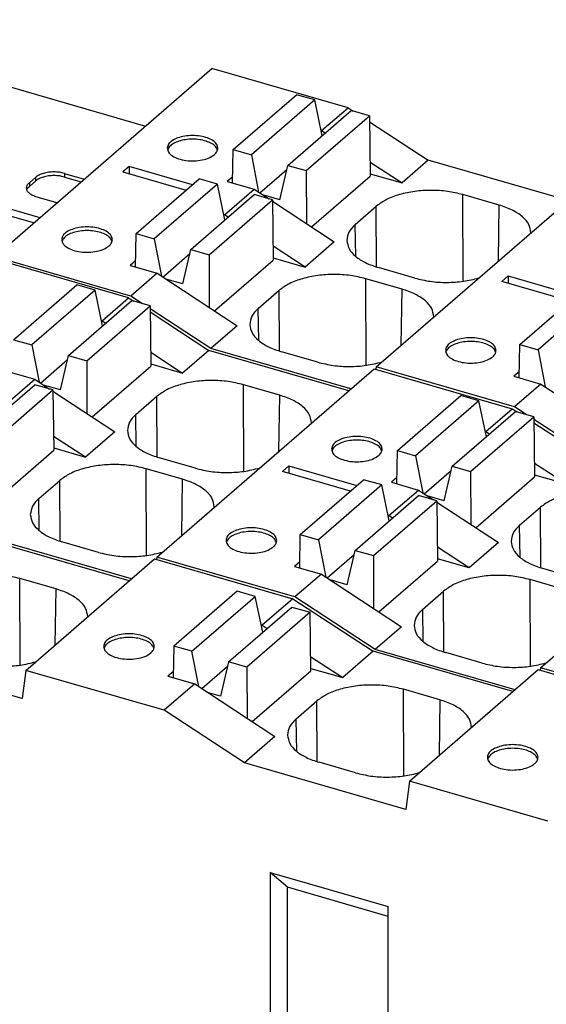
# Model space of a CAD drawing. Units: millimetres. Extents: x -234 to 63, y -1 to 209.
# Drawn here: x 5 to 11, y 66 to 77 of the extents above; entities that cross this region are included whole.
import ezdxf

# ---------------------------------------------------------------- set-up
doc = ezdxf.new("R2010")
doc.units = ezdxf.units.MM
doc.layers.add('1', color=7, linetype='Continuous')

# ---------------------------------------------------------------- blocks, each defined once
blk = doc.blocks.new('FIBO_P_SP_TWIN___-select_2__2', base_point=(-2.123, 122.732))
at = {"color": 7, "linetype": 'Continuous'}
for p, q in [((3.688, 154.903), (12.417, 152.383)), ((8.842, 149.287), (13.992, 153.747)), ((17.218, 152.816), (13.992, 153.747)), ((14.495, 151.827), (15.995, 153.126)), ((16.428, 153.001), (15.995, 153.126)), ((16.428, 153.001), (14.928, 151.702)), ((16.602, 152.152), (16.428, 153.001)), ((16.593, 152.275), (17.218, 152.816)), ((17.218, 152.816), (17.337, 152.739)), ((1.606, 152.618), (9.917, 150.218)), ((15.794, 151.452), (17.294, 152.751)), ((16.227, 151.327), (17.727, 152.626)), ((17.727, 152.626), (17.294, 152.751)), ((17.727, 152.626), (17.746, 151.2)), ((9.767, 150.088), (1.456, 152.488)), ((17.729, 152.483), (19.121, 151.574)), ((16.576, 152.28), (16.593, 152.275)), ((16.593, 152.275), (16.679, 152.219)), ((14.484, 151.036), (14.495, 151.827)), ((14.495, 151.827), (14.928, 151.702)), ((14.928, 151.702), (15.099, 150.819)), ((12.03, 151.427), (11.88, 151.297)), ((12.03, 151.427), (12.03, 151.254)), ((13.532, 150.993), (12.03, 151.427)), ((15.605, 150.635), (15.794, 151.452)), ((15.794, 151.452), (16.227, 151.327)), ((17.742, 151.528), (18.5, 151.036)), ((19.121, 151.574), (18.5, 151.036)), ((22.433, 150.618), (19.121, 151.574)), ((9.667, 151.041), (9.817, 151.171)), ((10.5, 151.263), (10.967, 151.128)), ((10.5, 151.176), (10.892, 151.063)), ((11.88, 151.297), (13.382, 150.863)), ((14.486, 151.183), (14.358, 151.072)), ((15.13, 150.799), (15.771, 151.354)), ((16.227, 151.327), (16.231, 150.078)), ((16.356, 149.996), (17.746, 151.2)), ((17.746, 151.253), (18.5, 151.036)), ((9.667, 150.954), (9.817, 151.084)), ((12.195, 149.835), (13.695, 151.134)), ((14.128, 151.009), (12.628, 149.71)), ((14.128, 151.009), (13.695, 151.134)), ((14.302, 150.16), (14.128, 151.009)), ((14.358, 151.072), (14.993, 150.889)), ((17.883, 146.677), (23.033, 151.137)), ((10.317, 150.565), (9.85, 150.7)), ((13.494, 149.46), (14.994, 150.759)), ((14.293, 150.283), (14.993, 150.889)), ((14.993, 150.889), (15.347, 150.657)), ((15.427, 150.634), (14.994, 150.759)), ((15.605, 150.635), (15.203, 150.751)), ((20.8, 150.511), (19.938, 150.759)), ((13.927, 149.335), (15.427, 150.634)), ((15.427, 150.634), (15.446, 149.208)), ((15.427, 150.605), (16.893, 149.644)), ((17.391, 150.054), (17.889, 150.485)), ((14.293, 150.283), (14.276, 150.288)), ((14.379, 150.227), (14.293, 150.283)), ((12.184, 149.044), (12.195, 149.835)), ((12.195, 149.835), (12.628, 149.71)), ((12.628, 149.71), (12.799, 148.827)), ((16.2, 149.044), (15.442, 149.536)), ((16.893, 149.644), (16.2, 149.044)), ((12.068, 148.356), (8.842, 149.287)), ((12.83, 148.807), (13.471, 149.362)), ((13.305, 148.643), (13.494, 149.46)), ((13.494, 149.46), (13.927, 149.335)), ((13.927, 149.335), (13.931, 148.086)), ((12.186, 149.191), (12.058, 149.081)), ((12.058, 149.081), (12.693, 148.897)), ((14.056, 148.004), (15.446, 149.208)), ((15.446, 149.261), (16.2, 149.044)), ((12.693, 148.897), (12.068, 148.356)), ((12.693, 148.897), (14.593, 147.652)), ((18.802, 148.781), (17.94, 149.029)), ((20.861, 148.704), (21.011, 148.834)), ((21.011, 148.834), (21.011, 148.661)), ((21.011, 148.834), (22.625, 148.368)), ((13.305, 148.643), (12.903, 148.759)), ((18.5, 148.519), (17.638, 148.768)), ((22.475, 148.238), (20.861, 148.704)), ((12.345, 148.175), (12.068, 148.356)), ((15.091, 148.062), (15.589, 148.493)), ((21.288, 147.21), (22.788, 148.509)), ((23.221, 148.384), (21.721, 147.085)), ((13.971, 147.114), (12.528, 148.056)), ((14.593, 147.652), (13.971, 147.114)), ((21.277, 146.419), (21.288, 147.21)), ((21.288, 147.21), (21.721, 147.085)), ((17.284, 146.158), (13.971, 147.114)), ((16.502, 146.789), (15.64, 147.038)), ((21.721, 147.085), (21.893, 146.202)), ((17.883, 146.677), (17.876, 146.622)), ((21.161, 145.731), (17.883, 146.677)), ((21.279, 146.566), (21.151, 146.456)), ((21.151, 146.456), (21.786, 146.272)), ((21.786, 146.272), (21.161, 145.731)), ((21.786, 146.272), (23.686, 145.027)), ((21.439, 145.55), (21.161, 145.731)), ((23.064, 144.489), (21.621, 145.431))]:
    blk.add_line(p, q, dxfattribs=at)
at = {"color": 2, "linetype": 'Continuous'}
for p, q in [((9.817, 151.084), (9.817, 151.171)), ((10.5, 151.263), (10.5, 151.176)), ((9.667, 151.041), (9.667, 150.954)), ((19.945, 148.706), (19.938, 150.759)), ((17.894, 149.043), (17.889, 150.485)), ((20.781, 149.187), (20.8, 150.511)), ((17.401, 149.295), (17.391, 150.054)), ((17.645, 146.714), (17.638, 148.768)), ((15.594, 147.051), (15.589, 148.493)), ((18.481, 147.195), (18.5, 148.519)), ((15.101, 147.303), (15.091, 148.062))]:
    blk.add_line(p, q, dxfattribs=at)
at = {"color": 7, "linetype": 'Continuous'}
for points, knots in [([(14.134, 151.859), (14.127, 151.891), (14.112, 151.964), (14.013, 152.046), (13.881, 152.109), (13.715, 152.15), (13.534, 152.164), (13.352, 152.15), (13.187, 152.109), (13.055, 152.046), (12.956, 151.964), (12.941, 151.891), (12.934, 151.859)], [0, 0, 0, 0, 0.097245, 0.216648, 0.365055, 0.537658, 0.723649, 0.90964, 1.082243, 1.23065, 1.350053, 1.447298, 1.447298, 1.447298, 1.447298]), ([(12.934, 151.859), (12.941, 151.825), (12.958, 151.749), (13.065, 151.665), (13.206, 151.601), (13.382, 151.563), (13.572, 151.554), (13.758, 151.576), (13.925, 151.621), (14.013, 151.681), (14.053, 151.709)], [0, 0, 0, 0, 0.101553, 0.22773, 0.38527, 0.567832, 0.762601, 0.954258, 1.128094, 1.273305, 1.273305, 1.273305, 1.273305]), ([(14.128, 151.816), (14.113, 151.844), (14.082, 151.909), (13.981, 151.977), (13.854, 152.031), (13.7, 152.065), (13.534, 152.076), (13.368, 152.065), (13.214, 152.031), (13.087, 151.977), (12.986, 151.909), (12.954, 151.844), (12.94, 151.816)], [0, 0, 0, 0, 0.094993, 0.21193, 0.352466, 0.511615, 0.680853, 0.850092, 1.00924, 1.149777, 1.266714, 1.361706, 1.361706, 1.361706, 1.361706]), ([(14.053, 151.709), (14.077, 151.731), (14.12, 151.773), (14.129, 151.832), (14.134, 151.859)], [0, 0, 0, 0, 0.0939572, 0.1742494, 0.1742494, 0.1742494, 0.1742494]), ([(10.5, 151.263), (10.46, 151.272), (10.378, 151.292), (10.25, 151.298), (10.122, 151.291), (10.003, 151.266), (9.899, 151.23), (9.842, 151.189), (9.817, 151.171)], [0, 0, 0, 0, 0.1231496, 0.2528392, 0.3825287, 0.5056783, 0.6165915, 0.7114315, 0.7114315, 0.7114315, 0.7114315]), ([(10.5, 151.176), (10.46, 151.185), (10.378, 151.205), (10.25, 151.212), (10.122, 151.204), (10.003, 151.18), (9.899, 151.143), (9.842, 151.103), (9.817, 151.084)], [0, 0, 0, 0, 0.1231496, 0.2528392, 0.3825287, 0.5056783, 0.6165915, 0.7114315, 0.7114315, 0.7114315, 0.7114315]), ([(9.6, 150.916), (9.603, 150.939), (9.611, 150.988), (9.647, 151.022), (9.667, 151.041)], [0, 0, 0, 0, 0.0669102, 0.1452079, 0.1452079, 0.1452079, 0.1452079]), ([(9.85, 150.7), (9.814, 150.711), (9.749, 150.733), (9.669, 150.784), (9.612, 150.845), (9.603, 150.894), (9.6, 150.916)], [0, 0, 0, 0, 0.1109132, 0.2057531, 0.2840508, 0.350961, 0.350961, 0.350961, 0.350961]), ([(9.607, 150.873), (9.614, 150.887), (9.628, 150.919), (9.653, 150.942), (9.667, 150.954)], [0, 0, 0, 0, 0.0478076, 0.1018777, 0.1018777, 0.1018777, 0.1018777]), ([(19.938, 150.759), (19.818, 150.788), (19.571, 150.847), (19.187, 150.867), (18.805, 150.844), (18.448, 150.77), (18.134, 150.661), (17.966, 150.54), (17.889, 150.485)], [0, 0, 0, 0, 0.369441, 0.758495, 1.147545, 1.516976, 1.849702, 2.134216, 2.134216, 2.134216, 2.134216]), ([(21.55, 149.856), (21.539, 149.924), (21.516, 150.071), (21.344, 150.255), (21.103, 150.409), (20.906, 150.475), (20.8, 150.511)], [0, 0, 0, 0, 0.20159, 0.437258, 0.723117, 1.057875, 1.057875, 1.057875, 1.057875]), ([(11.634, 149.694), (11.627, 149.726), (11.612, 149.799), (11.513, 149.881), (11.381, 149.944), (11.215, 149.985), (11.034, 149.999), (10.852, 149.985), (10.687, 149.944), (10.555, 149.881), (10.456, 149.799), (10.441, 149.726), (10.434, 149.694)], [0, 0, 0, 0, 0.097245, 0.216648, 0.365055, 0.537658, 0.723649, 0.90964, 1.082243, 1.23065, 1.350053, 1.447298, 1.447298, 1.447298, 1.447298]), ([(17.391, 150.054), (17.332, 149.997), (17.223, 149.892), (17.2, 149.742), (17.19, 149.674)], [0, 0, 0, 0, 0.237665, 0.4406372, 0.4406372, 0.4406372, 0.4406372]), ([(11.628, 149.65), (11.613, 149.679), (11.582, 149.744), (11.481, 149.812), (11.354, 149.866), (11.2, 149.9), (11.034, 149.911), (10.868, 149.9), (10.714, 149.866), (10.587, 149.812), (10.486, 149.744), (10.454, 149.679), (10.44, 149.65)], [0, 0, 0, 0, 0.094993, 0.21193, 0.352466, 0.511615, 0.680853, 0.850092, 1.00924, 1.149777, 1.266714, 1.361706, 1.361706, 1.361706, 1.361706]), ([(21.55, 149.852), (21.55, 149.853), (21.55, 149.854), (21.55, 149.855), (21.55, 149.856)], [0, 0, 0, 0, 0.001805036, 0.003609951, 0.003609951, 0.003609951, 0.003609951]), ([(10.434, 149.694), (10.441, 149.66), (10.458, 149.584), (10.565, 149.5), (10.706, 149.436), (10.882, 149.398), (11.072, 149.389), (11.258, 149.411), (11.425, 149.456), (11.513, 149.516), (11.553, 149.544)], [0, 0, 0, 0, 0.101553, 0.22773, 0.38527, 0.567832, 0.762601, 0.954258, 1.128094, 1.273305, 1.273305, 1.273305, 1.273305]), ([(11.553, 149.544), (11.577, 149.566), (11.62, 149.608), (11.629, 149.667), (11.634, 149.694)], [0, 0, 0, 0, 0.0939572, 0.1742494, 0.1742494, 0.1742494, 0.1742494]), ([(17.19, 149.674), (17.202, 149.607), (17.229, 149.462), (17.401, 149.282), (17.64, 149.13), (17.835, 149.065), (17.94, 149.029)], [0, 0, 0, 0, 0.19986, 0.433947, 0.717095, 1.047791, 1.047791, 1.047791, 1.047791]), ([(17.638, 148.768), (17.518, 148.796), (17.271, 148.855), (16.887, 148.876), (16.505, 148.852), (16.148, 148.779), (15.834, 148.669), (15.666, 148.549), (15.589, 148.493)], [0, 0, 0, 0, 0.369441, 0.758495, 1.147545, 1.516976, 1.849702, 2.134216, 2.134216, 2.134216, 2.134216]), ([(18.802, 148.781), (18.923, 148.752), (19.173, 148.693), (19.561, 148.673), (19.948, 148.695), (20.196, 148.755), (20.317, 148.785)], [0, 0, 0, 0, 0.373698, 0.767231, 1.160305, 1.532681, 1.532681, 1.532681, 1.532681]), ([(19.25, 147.864), (19.239, 147.932), (19.216, 148.079), (19.044, 148.263), (18.803, 148.417), (18.606, 148.483), (18.5, 148.519)], [0, 0, 0, 0, 0.20159, 0.437258, 0.723117, 1.057875, 1.057875, 1.057875, 1.057875]), ([(15.091, 148.062), (15.032, 148.005), (14.923, 147.9), (14.9, 147.751), (14.89, 147.682)], [0, 0, 0, 0, 0.237665, 0.4406372, 0.4406372, 0.4406372, 0.4406372]), ([(14.89, 147.682), (14.902, 147.615), (14.929, 147.47), (15.101, 147.29), (15.34, 147.138), (15.535, 147.073), (15.64, 147.038)], [0, 0, 0, 0, 0.19986, 0.433947, 0.717095, 1.047791, 1.047791, 1.047791, 1.047791]), ([(19.25, 147.861), (19.25, 147.861), (19.25, 147.862), (19.25, 147.864), (19.25, 147.864)], [0, 0, 0, 0, 0.001805036, 0.003609951, 0.003609951, 0.003609951, 0.003609951]), ([(20.727, 147.069), (20.72, 147.101), (20.705, 147.174), (20.606, 147.256), (20.474, 147.319), (20.309, 147.36), (20.127, 147.374), (19.946, 147.36), (19.78, 147.319), (19.648, 147.256), (19.549, 147.174), (19.534, 147.101), (19.527, 147.069)], [0, 0, 0, 0, 0.097245, 0.216648, 0.365055, 0.537658, 0.723649, 0.90964, 1.082243, 1.23065, 1.350053, 1.447298, 1.447298, 1.447298, 1.447298]), ([(20.721, 147.025), (20.707, 147.054), (20.675, 147.119), (20.575, 147.187), (20.447, 147.241), (20.293, 147.275), (20.127, 147.286), (19.961, 147.275), (19.807, 147.241), (19.68, 147.187), (19.579, 147.119), (19.548, 147.054), (19.533, 147.025)], [0, 0, 0, 0, 0.094993, 0.21193, 0.352466, 0.511615, 0.680853, 0.850092, 1.00924, 1.149777, 1.266714, 1.361706, 1.361706, 1.361706, 1.361706]), ([(19.527, 147.069), (19.535, 147.035), (19.552, 146.959), (19.658, 146.875), (19.799, 146.811), (19.975, 146.773), (20.166, 146.764), (20.351, 146.786), (20.518, 146.831), (20.607, 146.891), (20.647, 146.919)], [0, 0, 0, 0, 0.101553, 0.22773, 0.38527, 0.567832, 0.762601, 0.954258, 1.128094, 1.273305, 1.273305, 1.273305, 1.273305]), ([(20.647, 146.919), (20.67, 146.941), (20.713, 146.983), (20.723, 147.042), (20.727, 147.069)], [0, 0, 0, 0, 0.0939572, 0.1742494, 0.1742494, 0.1742494, 0.1742494]), ([(16.502, 146.789), (16.623, 146.76), (16.873, 146.701), (17.261, 146.681), (17.648, 146.703), (17.896, 146.764), (18.017, 146.793)], [0, 0, 0, 0, 0.373698, 0.767231, 1.160305, 1.532681, 1.532681, 1.532681, 1.532681])]:
    blk.add_open_spline(points, degree=3, knots=knots, dxfattribs=at)
blk = doc.blocks.new('FIBO_P_SP_TWIN___-select__4', base_point=(-7.323, 118.247))
at = {"color": 7, "linetype": 'Continuous'}
for p, q in [((12.018, 148.313), (8.792, 149.244)), ((9.295, 147.323), (10.795, 148.622)), ((11.228, 148.497), (10.795, 148.622)), ((11.228, 148.497), (9.728, 147.198)), ((11.403, 147.649), (11.228, 148.497)), ((10.594, 146.948), (12.094, 148.247)), ((11.027, 146.823), (12.527, 148.122)), ((11.393, 147.771), (12.018, 148.313)), ((12.018, 148.313), (12.137, 148.235)), ((12.527, 148.122), (12.094, 148.247)), ((12.527, 148.122), (12.547, 146.696)), ((12.529, 147.979), (13.922, 147.07)), ((11.376, 147.776), (11.393, 147.771)), ((11.393, 147.771), (11.48, 147.715)), ((9.295, 147.323), (9.728, 147.198)), ((9.728, 147.198), (9.9, 146.316)), ((10.406, 146.132), (10.594, 146.948)), ((10.594, 146.948), (11.027, 146.823)), ((12.542, 147.025), (13.3, 146.532)), ((13.922, 147.07), (13.3, 146.532)), ((17.234, 146.114), (13.922, 147.07)), ((9.931, 146.296), (10.571, 146.85)), ((11.027, 146.823), (11.032, 145.574)), ((12.546, 146.75), (13.3, 146.532)), ((9.158, 146.569), (9.793, 146.386)), ((11.156, 145.492), (12.547, 146.696)), ((12.684, 142.174), (17.834, 146.634)), ((17.834, 146.634), (21.111, 145.688)), ((8.294, 144.957), (9.794, 146.256)), ((9.093, 145.78), (9.793, 146.386)), ((9.793, 146.386), (10.147, 146.154)), ((10.227, 146.131), (9.794, 146.256)), ((10.406, 146.132), (10.004, 146.248)), ((15.6, 146.007), (14.738, 146.256)), ((8.727, 144.832), (10.227, 146.131)), ((10.227, 146.131), (10.247, 144.704)), ((10.227, 146.101), (11.693, 145.14)), ((12.191, 145.55), (12.689, 145.982)), ((18.388, 144.698), (19.888, 145.997)), ((20.321, 145.872), (18.821, 144.573)), ((20.321, 145.872), (19.888, 145.997)), ((20.496, 145.024), (20.321, 145.872)), ((19.687, 144.323), (21.187, 145.622)), ((20.486, 145.146), (21.111, 145.688)), ((21.111, 145.688), (21.23, 145.61)), ((21.62, 145.497), (21.187, 145.622)), ((20.12, 144.198), (21.62, 145.497)), ((21.62, 145.497), (21.64, 144.071)), ((21.622, 145.354), (23.015, 144.445)), ((11.693, 145.14), (11, 144.54)), ((20.47, 145.151), (20.486, 145.146)), ((20.486, 145.146), (20.573, 145.09)), ((11, 144.54), (10.242, 145.033)), ((8.856, 143.5), (10.247, 144.704)), ((10.246, 144.758), (11, 144.54)), ((18.377, 143.908), (18.388, 144.698)), ((18.388, 144.698), (18.821, 144.573)), ((13.602, 144.277), (12.74, 144.526)), ((18.821, 144.573), (18.993, 143.691)), ((21.635, 144.4), (22.393, 143.907)), ((13.3, 144.015), (12.438, 144.264)), ((15.662, 144.201), (15.812, 144.331)), ((17.276, 143.735), (15.662, 144.201)), ((15.812, 144.331), (15.812, 144.158)), ((15.812, 144.331), (17.426, 143.865)), ((19.024, 143.671), (19.665, 144.225)), ((19.499, 143.507), (19.687, 144.323)), ((19.687, 144.323), (20.12, 144.198)), ((20.12, 144.198), (20.125, 142.949)), ((9.891, 143.559), (10.389, 143.99)), ((16.088, 142.707), (17.588, 144.006)), ((18.021, 143.881), (17.588, 144.006)), ((18.379, 144.055), (18.252, 143.944)), ((18.252, 143.944), (18.886, 143.761)), ((20.25, 142.867), (21.64, 144.071)), ((21.639, 144.125), (22.393, 143.907)), ((21.777, 139.549), (26.927, 144.009)), ((18.021, 143.881), (16.521, 142.582)), ((18.196, 143.032), (18.021, 143.881)), ((18.186, 143.155), (18.886, 143.761)), ((18.886, 143.761), (19.241, 143.529)), ((17.387, 142.332), (18.887, 143.631)), ((17.82, 142.207), (19.32, 143.506)), ((19.32, 143.506), (18.887, 143.631)), ((19.499, 143.507), (19.097, 143.623)), ((19.32, 143.506), (19.34, 142.079)), ((19.321, 143.476), (20.786, 142.515)), ((21.285, 142.925), (21.782, 143.357)), ((18.186, 143.155), (18.17, 143.159)), ((18.273, 143.098), (18.186, 143.155)), ((12.084, 141.654), (8.772, 142.61)), ((11.302, 142.285), (10.44, 142.534)), ((16.077, 141.916), (16.088, 142.707)), ((16.088, 142.707), (16.521, 142.582)), ((16.521, 142.582), (16.693, 141.699)), ((17.199, 141.515), (17.387, 142.332)), ((17.387, 142.332), (17.82, 142.207)), ((20.093, 141.915), (19.335, 142.408)), ((20.786, 142.515), (20.093, 141.915)), ((12.684, 142.174), (12.677, 142.118)), ((15.961, 141.228), (12.684, 142.174)), ((16.079, 142.063), (15.952, 141.952)), ((16.724, 141.679), (17.365, 142.233)), ((17.82, 142.207), (17.825, 140.957)), ((17.95, 140.875), (19.34, 142.079)), ((20.093, 141.915), (19.339, 142.133)), ((15.952, 141.952), (16.586, 141.769)), ((22.696, 141.652), (21.834, 141.901)), ((16.586, 141.769), (15.961, 141.228)), ((16.586, 141.769), (18.486, 140.524)), ((17.199, 141.515), (16.797, 141.631)), ((22.393, 141.39), (21.531, 141.639)), ((18.985, 140.934), (19.482, 141.365)), ((17.865, 139.985), (15.961, 141.228)), ((18.486, 140.524), (17.865, 139.985)), ((21.177, 139.029), (17.865, 139.985)), ((20.396, 139.66), (19.534, 139.909)), ((21.777, 139.549), (21.77, 139.493)), ((25.055, 138.603), (21.777, 139.549))]:
    blk.add_line(p, q, dxfattribs=at)
at = {"color": 2, "linetype": 'Continuous'}
for p, q in [((14.746, 144.203), (14.738, 146.256)), ((12.694, 144.54), (12.689, 145.982)), ((15.582, 144.684), (15.6, 146.007)), ((12.202, 144.792), (12.191, 145.55)), ((12.446, 142.211), (12.438, 144.264)), ((10.394, 142.548), (10.389, 143.99)), ((13.282, 142.692), (13.3, 144.015)), ((9.902, 142.8), (9.891, 143.559)), ((21.788, 141.915), (21.782, 143.357)), ((21.295, 142.167), (21.285, 142.925)), ((21.539, 139.586), (21.531, 141.639)), ((19.488, 139.923), (19.482, 141.365)), ((18.985, 140.934), (18.995, 140.175))]:
    blk.add_line(p, q, dxfattribs=at)
at = {"color": 7, "linetype": 'Continuous'}
for points, knots in [([(14.738, 146.256), (14.618, 146.285), (14.372, 146.343), (13.988, 146.364), (13.605, 146.341), (13.248, 146.267), (12.935, 146.157), (12.766, 146.037), (12.689, 145.982)], [0, 0, 0, 0, 0.369441, 0.758495, 1.147545, 1.516976, 1.849702, 2.134216, 2.134216, 2.134216, 2.134216]), ([(16.35, 145.353), (16.339, 145.42), (16.316, 145.567), (16.144, 145.751), (15.904, 145.906), (15.706, 145.972), (15.6, 146.007)], [0, 0, 0, 0, 0.20159, 0.437258, 0.723117, 1.057875, 1.057875, 1.057875, 1.057875]), ([(12.191, 145.55), (12.133, 145.494), (12.024, 145.388), (12.001, 145.239), (11.99, 145.17)], [0, 0, 0, 0, 0.237665, 0.4406372, 0.4406372, 0.4406372, 0.4406372]), ([(16.35, 145.349), (16.35, 145.35), (16.35, 145.351), (16.35, 145.352), (16.35, 145.353)], [0, 0, 0, 0, 0.001805036, 0.003609951, 0.003609951, 0.003609951, 0.003609951]), ([(11.99, 145.17), (12.003, 145.104), (12.029, 144.959), (12.201, 144.778), (12.44, 144.626), (12.635, 144.561), (12.74, 144.526)], [0, 0, 0, 0, 0.19986, 0.433947, 0.717095, 1.047791, 1.047791, 1.047791, 1.047791]), ([(18.028, 144.73), (18.021, 144.763), (18.005, 144.835), (17.907, 144.918), (17.775, 144.981), (17.609, 145.021), (17.428, 145.035), (17.246, 145.021), (17.08, 144.981), (16.949, 144.918), (16.85, 144.835), (16.835, 144.763), (16.828, 144.73)], [0, 0, 0, 0, 0.097245, 0.216648, 0.365055, 0.537658, 0.723649, 0.90964, 1.082243, 1.23065, 1.350053, 1.447298, 1.447298, 1.447298, 1.447298]), ([(18.021, 144.687), (18.007, 144.716), (17.975, 144.78), (17.875, 144.848), (17.747, 144.903), (17.594, 144.936), (17.428, 144.948), (17.262, 144.936), (17.108, 144.903), (16.98, 144.848), (16.88, 144.78), (16.848, 144.716), (16.834, 144.687)], [0, 0, 0, 0, 0.094993, 0.21193, 0.352466, 0.511615, 0.680853, 0.850092, 1.00924, 1.149777, 1.266714, 1.361706, 1.361706, 1.361706, 1.361706]), ([(16.828, 144.73), (16.835, 144.697), (16.852, 144.621), (16.959, 144.536), (17.1, 144.473), (17.276, 144.435), (17.466, 144.426), (17.652, 144.448), (17.819, 144.493), (17.907, 144.553), (17.947, 144.58)], [0, 0, 0, 0, 0.101553, 0.22773, 0.38527, 0.567832, 0.762601, 0.954258, 1.128094, 1.273305, 1.273305, 1.273305, 1.273305]), ([(17.947, 144.58), (17.97, 144.603), (18.014, 144.644), (18.023, 144.703), (18.028, 144.73)], [0, 0, 0, 0, 0.0939572, 0.1742494, 0.1742494, 0.1742494, 0.1742494]), ([(12.438, 144.264), (12.318, 144.293), (12.072, 144.351), (11.688, 144.372), (11.305, 144.349), (10.948, 144.275), (10.635, 144.165), (10.466, 144.045), (10.389, 143.99)], [0, 0, 0, 0, 0.369441, 0.758495, 1.147545, 1.516976, 1.849702, 2.134216, 2.134216, 2.134216, 2.134216]), ([(13.602, 144.277), (13.724, 144.248), (13.973, 144.189), (14.361, 144.17), (14.748, 144.191), (14.997, 144.252), (15.117, 144.282)], [0, 0, 0, 0, 0.373698, 0.767231, 1.160305, 1.532681, 1.532681, 1.532681, 1.532681]), ([(14.05, 143.361), (14.039, 143.428), (14.016, 143.575), (13.844, 143.759), (13.604, 143.914), (13.406, 143.98), (13.3, 144.015)], [0, 0, 0, 0, 0.20159, 0.437258, 0.723117, 1.057875, 1.057875, 1.057875, 1.057875]), ([(23.831, 143.631), (23.711, 143.66), (23.465, 143.718), (23.081, 143.739), (22.698, 143.716), (22.342, 143.642), (22.028, 143.532), (21.86, 143.412), (21.782, 143.357)], [0, 0, 0, 0, 0.369441, 0.758495, 1.147545, 1.516976, 1.849702, 2.134216, 2.134216, 2.134216, 2.134216]), ([(9.891, 143.559), (9.833, 143.502), (9.724, 143.396), (9.701, 143.247), (9.69, 143.178)], [0, 0, 0, 0, 0.237665, 0.4406372, 0.4406372, 0.4406372, 0.4406372]), ([(14.05, 143.357), (14.05, 143.358), (14.05, 143.359), (14.05, 143.36), (14.05, 143.361)], [0, 0, 0, 0, 0.001805036, 0.003609951, 0.003609951, 0.003609951, 0.003609951]), ([(9.69, 143.178), (9.703, 143.112), (9.729, 142.967), (9.901, 142.786), (10.14, 142.634), (10.335, 142.569), (10.44, 142.534)], [0, 0, 0, 0, 0.19986, 0.433947, 0.717095, 1.047791, 1.047791, 1.047791, 1.047791]), ([(15.528, 142.565), (15.521, 142.598), (15.505, 142.67), (15.407, 142.753), (15.275, 142.816), (15.109, 142.856), (14.928, 142.87), (14.746, 142.856), (14.58, 142.816), (14.449, 142.753), (14.35, 142.67), (14.335, 142.598), (14.328, 142.565)], [0, 0, 0, 0, 0.097245, 0.216648, 0.365055, 0.537658, 0.723649, 0.90964, 1.082243, 1.23065, 1.350053, 1.447298, 1.447298, 1.447298, 1.447298]), ([(15.521, 142.522), (15.507, 142.551), (15.475, 142.615), (15.375, 142.683), (15.247, 142.737), (15.094, 142.771), (14.928, 142.783), (14.762, 142.771), (14.608, 142.737), (14.48, 142.683), (14.38, 142.615), (14.348, 142.551), (14.334, 142.522)], [0, 0, 0, 0, 0.094993, 0.21193, 0.352466, 0.511615, 0.680853, 0.850092, 1.00924, 1.149777, 1.266714, 1.361706, 1.361706, 1.361706, 1.361706]), ([(21.285, 142.925), (21.226, 142.869), (21.117, 142.763), (21.094, 142.614), (21.084, 142.545)], [0, 0, 0, 0, 0.237665, 0.4406372, 0.4406372, 0.4406372, 0.4406372]), ([(14.328, 142.565), (14.335, 142.531), (14.352, 142.455), (14.459, 142.371), (14.6, 142.308), (14.776, 142.27), (14.966, 142.261), (15.152, 142.282), (15.319, 142.328), (15.407, 142.388), (15.447, 142.415)], [0, 0, 0, 0, 0.101553, 0.22773, 0.38527, 0.567832, 0.762601, 0.954258, 1.128094, 1.273305, 1.273305, 1.273305, 1.273305]), ([(15.447, 142.415), (15.47, 142.438), (15.514, 142.479), (15.523, 142.538), (15.528, 142.565)], [0, 0, 0, 0, 0.0939572, 0.1742494, 0.1742494, 0.1742494, 0.1742494]), ([(21.084, 142.545), (21.096, 142.479), (21.122, 142.334), (21.295, 142.153), (21.533, 142.001), (21.729, 141.936), (21.834, 141.901)], [0, 0, 0, 0, 0.19986, 0.433947, 0.717095, 1.047791, 1.047791, 1.047791, 1.047791]), ([(11.302, 142.285), (11.424, 142.256), (11.673, 142.197), (12.061, 142.178), (12.448, 142.199), (12.697, 142.26), (12.817, 142.29)], [0, 0, 0, 0, 0.373698, 0.767231, 1.160305, 1.532681, 1.532681, 1.532681, 1.532681]), ([(21.531, 141.639), (21.411, 141.668), (21.165, 141.726), (20.781, 141.747), (20.398, 141.724), (20.042, 141.65), (19.728, 141.54), (19.56, 141.42), (19.482, 141.365)], [0, 0, 0, 0, 0.369441, 0.758495, 1.147545, 1.516976, 1.849702, 2.134216, 2.134216, 2.134216, 2.134216]), ([(18.985, 140.934), (18.926, 140.877), (18.817, 140.771), (18.794, 140.622), (18.784, 140.553)], [0, 0, 0, 0, 0.237665, 0.4406372, 0.4406372, 0.4406372, 0.4406372]), ([(18.784, 140.553), (18.796, 140.487), (18.822, 140.342), (18.995, 140.161), (19.233, 140.009), (19.429, 139.944), (19.534, 139.909)], [0, 0, 0, 0, 0.19986, 0.433947, 0.717095, 1.047791, 1.047791, 1.047791, 1.047791]), ([(20.396, 139.66), (20.517, 139.631), (20.766, 139.572), (21.154, 139.553), (21.542, 139.574), (21.79, 139.635), (21.911, 139.665)], [0, 0, 0, 0, 0.373698, 0.767231, 1.160305, 1.532681, 1.532681, 1.532681, 1.532681])]:
    blk.add_open_spline(points, degree=3, knots=knots, dxfattribs=at)
blk = doc.blocks.new('FIBO_P_SP1_5_SINGLE_PWR___-select__5', base_point=(-12.152, 114.634))
at = {"color": 7, "linetype": 'Continuous'}
for p, q in [((12.034, 141.611), (8.722, 142.567)), ((9.584, 139.489), (12.634, 142.131)), ((12.634, 142.131), (15.911, 141.184)), ((10.3, 141.417), (9.438, 141.666)), ((14.588, 141.364), (13.088, 140.065)), ((15.021, 141.239), (14.588, 141.364)), ((13.521, 139.94), (15.021, 141.239)), ((15.196, 140.391), (15.021, 141.239)), ((15.911, 141.184), (15.186, 140.556)), ((15.911, 141.184), (17.815, 139.942)), ((14.387, 139.69), (15.887, 140.989)), ((15.887, 140.989), (16.32, 140.864)), ((16.32, 140.864), (14.82, 139.565)), ((16.339, 139.481), (16.32, 140.864)), ((15.16, 140.564), (15.186, 140.556)), ((15.186, 140.556), (15.301, 140.482)), ((13.088, 140.065), (13.078, 139.318)), ((13.521, 139.94), (13.088, 140.065)), ((9.499, 138.821), (5.672, 139.926)), ((13.683, 139.107), (13.521, 139.94)), ((16.335, 139.81), (17.093, 139.317)), ((17.815, 139.942), (17.093, 139.317)), ((21.127, 138.986), (17.815, 139.942)), ((9.584, 139.489), (9.499, 138.821)), ((12.861, 138.543), (9.584, 139.489)), ((13.753, 139.062), (14.365, 139.592)), ((14.387, 139.69), (14.199, 138.874)), ((14.82, 139.565), (14.387, 139.69)), ((14.82, 139.565), (14.825, 138.359)), ((16.339, 139.535), (17.093, 139.317)), ((18.677, 136.864), (21.727, 139.506)), ((21.727, 139.506), (25.005, 138.559)), ((13.08, 139.465), (12.952, 139.354)), ((12.952, 139.354), (13.586, 139.171)), ((14.949, 138.277), (16.339, 139.481)), ((13.586, 139.171), (12.861, 138.543)), ((13.586, 139.171), (15.486, 137.926)), ((19.393, 138.792), (18.531, 139.041)), ((14.199, 138.874), (13.915, 138.955)), ((15.985, 138.336), (16.482, 138.767)), ((14.765, 137.301), (12.861, 138.543)), ((15.486, 137.926), (14.765, 137.301)), ((18.592, 136.196), (14.765, 137.301)), ((17.396, 137.062), (16.534, 137.311)), ((18.677, 136.864), (18.592, 136.196)), ((21.955, 135.918), (18.677, 136.864)), ((15.376, 134.7), (15.376, 126.758)), ((15.376, 134.7), (18.171, 133.893)), ((15.788, 134.35), (15.376, 134.7)), ((15.788, 127.819), (15.788, 134.35)), ((18.171, 133.662), (15.788, 134.35)), ((18.171, 125.951), (18.171, 133.893))]:
    blk.add_line(p, q, dxfattribs=at)
at = {"color": 2, "linetype": 'Continuous'}
for p, q in [((9.446, 139.613), (9.438, 141.666)), ((10.282, 140.094), (10.3, 141.417)), ((18.539, 136.988), (18.531, 139.041)), ((19.393, 138.792), (19.375, 137.469)), ((16.488, 137.325), (16.482, 138.767)), ((15.985, 138.336), (15.995, 137.577))]:
    blk.add_line(p, q, dxfattribs=at)
at = {"color": 7, "linetype": 'Continuous'}
for points, knots in [([(9.438, 141.666), (9.318, 141.695), (9.072, 141.753), (8.688, 141.774), (8.305, 141.751), (7.948, 141.677), (7.635, 141.567), (7.466, 141.447), (7.389, 141.392)], [0, 0, 0, 0, 0.369441, 0.758495, 1.147545, 1.516976, 1.849702, 2.134216, 2.134216, 2.134216, 2.134216]), ([(11.05, 140.763), (11.039, 140.83), (11.016, 140.977), (10.844, 141.161), (10.604, 141.316), (10.406, 141.382), (10.3, 141.417)], [0, 0, 0, 0, 0.20159, 0.437258, 0.723117, 1.057875, 1.057875, 1.057875, 1.057875]), ([(11.05, 140.759), (11.05, 140.76), (11.05, 140.761), (11.05, 140.762), (11.05, 140.763)], [0, 0, 0, 0, 0.001805036, 0.003609951, 0.003609951, 0.003609951, 0.003609951]), ([(12.628, 140.054), (12.621, 140.086), (12.605, 140.159), (12.507, 140.241), (12.375, 140.304), (12.209, 140.345), (12.028, 140.359), (11.846, 140.345), (11.68, 140.304), (11.549, 140.241), (11.45, 140.159), (11.435, 140.086), (11.428, 140.054)], [0, 0, 0, 0, 0.097245, 0.216648, 0.365055, 0.537658, 0.723649, 0.90964, 1.082243, 1.23065, 1.350053, 1.447298, 1.447298, 1.447298, 1.447298]), ([(12.621, 140.011), (12.607, 140.039), (12.575, 140.104), (12.475, 140.172), (12.347, 140.226), (12.194, 140.26), (12.028, 140.271), (11.862, 140.26), (11.708, 140.226), (11.58, 140.172), (11.48, 140.104), (11.448, 140.039), (11.434, 140.011)], [0, 0, 0, 0, 0.094993, 0.21193, 0.352466, 0.511615, 0.680853, 0.850092, 1.00924, 1.149777, 1.266714, 1.361706, 1.361706, 1.361706, 1.361706]), ([(11.428, 140.054), (11.435, 140.02), (11.452, 139.944), (11.559, 139.86), (11.7, 139.796), (11.876, 139.758), (12.066, 139.749), (12.252, 139.771), (12.419, 139.816), (12.507, 139.876), (12.547, 139.904)], [0, 0, 0, 0, 0.101553, 0.22773, 0.38527, 0.567832, 0.762601, 0.954258, 1.128094, 1.273305, 1.273305, 1.273305, 1.273305]), ([(12.547, 139.904), (12.57, 139.926), (12.614, 139.968), (12.623, 140.027), (12.628, 140.054)], [0, 0, 0, 0, 0.0939572, 0.1742494, 0.1742494, 0.1742494, 0.1742494]), ([(8.302, 139.687), (8.424, 139.658), (8.673, 139.599), (9.061, 139.58), (9.448, 139.601), (9.697, 139.662), (9.817, 139.692)], [0, 0, 0, 0, 0.373698, 0.767231, 1.160305, 1.532681, 1.532681, 1.532681, 1.532681]), ([(18.531, 139.041), (18.411, 139.07), (18.165, 139.128), (17.781, 139.149), (17.398, 139.126), (17.042, 139.052), (16.728, 138.942), (16.56, 138.822), (16.482, 138.767)], [0, 0, 0, 0, 0.369441, 0.758495, 1.147545, 1.516976, 1.849702, 2.134216, 2.134216, 2.134216, 2.134216]), ([(20.143, 138.138), (20.133, 138.205), (20.11, 138.352), (19.938, 138.536), (19.697, 138.691), (19.5, 138.757), (19.393, 138.792)], [0, 0, 0, 0, 0.20159, 0.437258, 0.723117, 1.057875, 1.057875, 1.057875, 1.057875]), ([(15.985, 138.336), (15.926, 138.279), (15.817, 138.173), (15.794, 138.024), (15.784, 137.955)], [0, 0, 0, 0, 0.237665, 0.4406372, 0.4406372, 0.4406372, 0.4406372]), ([(20.143, 138.134), (20.143, 138.135), (20.143, 138.136), (20.143, 138.137), (20.143, 138.138)], [0, 0, 0, 0, 0.001805036, 0.003609951, 0.003609951, 0.003609951, 0.003609951]), ([(15.784, 137.955), (15.796, 137.889), (15.822, 137.744), (15.995, 137.563), (16.233, 137.411), (16.429, 137.346), (16.534, 137.311)], [0, 0, 0, 0, 0.19986, 0.433947, 0.717095, 1.047791, 1.047791, 1.047791, 1.047791]), ([(21.721, 137.429), (21.714, 137.461), (21.699, 137.534), (21.6, 137.616), (21.468, 137.679), (21.302, 137.72), (21.121, 137.734), (20.939, 137.72), (20.774, 137.679), (20.642, 137.616), (20.543, 137.534), (20.528, 137.461), (20.521, 137.429)], [0, 0, 0, 0, 0.097245, 0.216648, 0.365055, 0.537658, 0.723649, 0.90964, 1.082243, 1.23065, 1.350053, 1.447298, 1.447298, 1.447298, 1.447298]), ([(21.715, 137.386), (21.7, 137.414), (21.669, 137.479), (21.568, 137.547), (21.441, 137.601), (21.287, 137.635), (21.121, 137.646), (20.955, 137.635), (20.801, 137.601), (20.674, 137.547), (20.573, 137.479), (20.541, 137.414), (20.527, 137.386)], [0, 0, 0, 0, 0.094993, 0.21193, 0.352466, 0.511615, 0.680853, 0.850092, 1.00924, 1.149777, 1.266714, 1.361706, 1.361706, 1.361706, 1.361706]), ([(20.521, 137.429), (20.528, 137.395), (20.545, 137.319), (20.652, 137.235), (20.793, 137.171), (20.969, 137.133), (21.159, 137.124), (21.345, 137.146), (21.512, 137.191), (21.6, 137.251), (21.641, 137.279)], [0, 0, 0, 0, 0.101553, 0.22773, 0.38527, 0.567832, 0.762601, 0.954258, 1.128094, 1.273305, 1.273305, 1.273305, 1.273305]), ([(21.641, 137.279), (21.664, 137.301), (21.707, 137.343), (21.716, 137.402), (21.721, 137.429)], [0, 0, 0, 0, 0.0939572, 0.1742494, 0.1742494, 0.1742494, 0.1742494]), ([(17.396, 137.062), (17.517, 137.033), (17.766, 136.974), (18.154, 136.955), (18.542, 136.976), (18.79, 137.037), (18.911, 137.067)], [0, 0, 0, 0, 0.373698, 0.767231, 1.160305, 1.532681, 1.532681, 1.532681, 1.532681])]:
    blk.add_open_spline(points, degree=3, knots=knots, dxfattribs=at)
blk = doc.blocks.new('AXL_F_AI4_I_1H-select__7', base_point=(-71.075, 85.92))
for name, p in [('FIBO_P_SP_TWIN___-select_2__2', (-2.123, 122.732)), ('FIBO_P_SP_TWIN___-select__4', (-7.323, 118.247)), ('FIBO_P_SP1_5_SINGLE_PWR___-select__5', (-12.152, 114.634))]:
    blk.add_blockref(name, p)
blk = doc.blocks.new('Allg1', base_point=(62, 102))
blk.add_blockref('AXL_F_AI4_I_1H-select__7', (-71.075, 85.92))
blk = doc.blocks.new('1')
at = {"xscale": 0.5, "yscale": 0.5, "zscale": 0.5}
blk.add_blockref('Allg1', (31, 51), dxfattribs=at)

msp = doc.modelspace()

# ---------------------------------------------------------------- block references
at = {"layer": '1'}
msp.add_blockref('1', (0, 0), dxfattribs=at)

doc.saveas('drawing.dxf')
